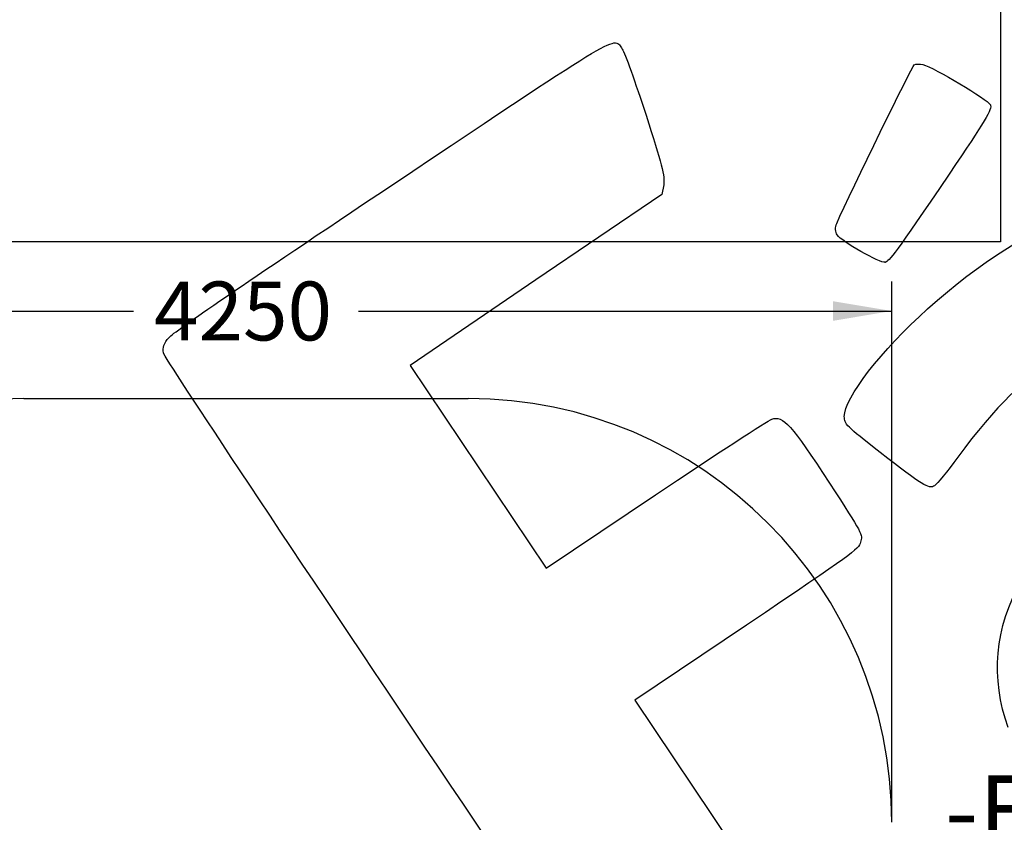
# Model space of a CAD drawing. Units: millimetres. Extents: x 0 to 291, y 0 to 204.
# Drawn here: x 41 to 93, y 47 to 90 of the extents above; entities that cross this region are included whole.
import ezdxf
from ezdxf import colors
from ezdxf.entities.mleader import LeaderData, LeaderLine
from ezdxf.enums import TextEntityAlignment as Align
from ezdxf.math import Vec2, Vec3

# ---------------------------------------------------------------- set-up
doc = ezdxf.new("R2010")
doc.units = ezdxf.units.MM
doc.layers.add('2虚线', color=7, linetype='Continuous')
doc.layers.add('Predeterminado', color=7, linetype='Continuous')
doc.styles.add('SEACAD_Arial', font='arial.ttf')
doc.dimstyles.new('ISO', dxfattribs={"dimtxt": 3.125, "dimasz": 3.125, "dimexe": 1.5625, "dimexo": 0, "dimgap": 0.78125, "dimtad": 0, "dimdec": 0, "dimlfac": 61.930783, "dimtxsty": 'SEACAD_Arial', "dimblk1": '_SE_FILLED', "dimblk2": '_SE_FILLED', "dimsah": 1, "dimcen": 1.5625, "dimadec": 1, "dimazin": 0, "dimtfac": 0.5, "dimtmove": 0, "dimatfit": 3, "dimfxl": 1, "dimarcsym": 0})
picture_1 = doc.add_image_def('image4.jpg', size_in_pixel=(940, 1150))

# ---------------------------------------------------------------- blocks, each defined once
blk = doc.blocks.new('_DOT')
at = {"color": 0}
blk.add_line((0, 0), (-1, 0), dxfattribs=at)
at = {"color": 0, "const_width": 0.333}
blk.add_lwpolyline([(-0.1665, 0, 1), (0.1665, 0, 1)], format="xyb", close=True, dxfattribs=at)
blk = doc.blocks.new('DMBLK1')
at = {"layer": 'Predeterminado', "linetype": 'Continuous'}
for points in [[(21.591, 74.615), (18.466, 74.094), (21.591, 73.573)], [(83.966, 74.615), (83.966, 73.573), (87.091, 74.094)]]:
    blk.add_hatch(color=7, dxfattribs=at).paths.add_polyline_path(points)
at = {"layer": 'Predeterminado', "color": 7, "linetype": 'Continuous'}
for p, q in [((18.466, 69.646), (18.466, 75.657)), ((87.091, 46.941), (87.091, 75.657)), ((18.466, 74.094), (46.794, 74.094)), ((58.764, 74.094), (87.091, 74.094))]:
    blk.add_line(p, q, dxfattribs=at)
at = {"layer": 'Predeterminado', "color": 7, "linetype": 'Continuous', "style": 'SEACAD_Arial'}
blk.add_text('4250', height=3.125, dxfattribs=at).set_placement((47.887, 75.657), align=Align.TOP_LEFT)
blk = doc.blocks.new('_SE_FILLED')
at = {"color": 0}
blk.add_line((0, 0), (-1, 0), dxfattribs=at)
blk.add_solid([(0, 0), (-1, -0.1665), (-1, 0.1665), (0, 0)], dxfattribs=at)
blk = doc.blocks.new('DMBLK2')
at = {"layer": 'Predeterminado', "linetype": 'Continuous'}
for points in [[(10.212, 66.316), (11.253, 66.316), (10.733, 69.441)], [(10.212, 17.291), (10.733, 14.166), (11.253, 17.291)]]:
    blk.add_hatch(color=7, dxfattribs=at).paths.add_polyline_path(points)
at = {"layer": 'Predeterminado', "color": 7, "linetype": 'Continuous'}
for p, q in [((18.26, 69.441), (9.17, 69.441)), ((10.733, 69.441), (10.733, 47.789)), ((10.733, 35.819), (10.733, 14.166)), ((52.779, 14.166), (9.17, 14.166))]:
    blk.add_line(p, q, dxfattribs=at)
at = {"layer": 'Predeterminado', "color": 7, "linetype": 'Continuous', "style": 'SEACAD_Arial'}
blk.add_text('3550', height=3.125, rotation=90, dxfattribs=at).set_placement((9.17, 36.912), align=Align.TOP_LEFT)
blk = doc.blocks.new('SE416')
at = {"color": 7, "linetype": 'Continuous'}
for p, q in [((74.976, 80.801), (74.875, 80.29)), ((74.875, 80.29), (68.186, 75.749)), ((68.186, 75.749), (61.498, 71.208)), ((61.498, 71.208), (65.116, 65.822)), ((65.116, 65.822), (68.735, 60.436)), ((68.735, 60.436), (74.539, 64.328))]:
    blk.add_line(p, q, dxfattribs=at)
blk = doc.blocks.new('SE415')
blk.add_blockref('SE416', (0, 0))
blk = doc.blocks.new('SE418')
at = {"color": 7, "linetype": 'Continuous'}
for p, q in [((79.377, 57.417), (73.443, 53.43)), ((73.443, 53.43), (79.808, 43.956))]:
    blk.add_line(p, q, dxfattribs=at)
blk = doc.blocks.new('SE417')
blk.add_blockref('SE418', (0, 0))
blk = doc.blocks.new('SE428')
at = {"color": 7, "linetype": 'Continuous'}
blk.add_point((86.746, 76.681), dxfattribs=at)
blk = doc.blocks.new('SE427')
blk.add_blockref('SE428', (0, 0))

msp = doc.modelspace()

# ---------------------------------------------------------------- linework, layer by layer
at = {"color": 7, "linetype": 'Continuous'}
for points in [[(60.5081, 80.769), (72.95061, 89.07823), (72.30903, 88.69989), (72.7767, 88.00387)], [(72.7767, 88.00387), (72.90207, 87.81728), (73.47068, 86.23553), (74.04029, 84.48887)], [(84.16942, 78.7441), (84.95572, 80.50316), (88.18055, 87.09302), (88.29157, 87.16762)], [(88.29157, 87.16762), (88.37038, 87.22057), (88.57914, 87.22622), (88.7555, 87.18018)], [(88.7555, 87.18018), (89.34468, 87.02637), (92.20459, 85.32407), (92.33644, 85.04869)], [(92.33644, 85.04869), (92.44457, 84.82289), (92.07409, 84.201), (90.14275, 81.36629)], [(74.04029, 84.48887), (74.85977, 81.97594), (75.05498, 81.20635), (74.97557, 80.8015)], [(90.14275, 81.36629), (87.22305, 77.08092), (86.97592, 76.7401), (86.74566, 76.6814)], [(48.6892, 72.69097), (48.95438, 72.99568), (52.63081, 75.50846), (60.5081, 80.769)], [(88.99695, 74.20346), (94.70927, 79.30115), (99.46655, 80.74931), (103.21784, 78.53243)], [(84.19632, 78.13163), (84.09482, 78.28269), (84.08304, 78.55086), (84.16942, 78.7441)], [(86.74566, 76.6814), (86.49253, 76.61687), (84.42312, 77.79409), (84.19632, 78.13163)], [(84.57371, 68.49252), (84.56264, 69.44877), (86.56279, 72.03122), (88.99695, 74.20346)], [(48.39069, 71.87686), (48.33008, 72.13772), (48.41917, 72.38068), (48.6892, 72.69097)], [(77.74807, 28.2335), (77.35203, 28.44712), (48.52383, 71.30374), (48.39069, 71.87686)], [(95.93513, 71.46032), (94.2498, 70.63909), (92.6248, 69.07642), (90.60106, 66.33087)], [(80.71875, 68.35129), (81.31449, 68.55865), (81.75593, 68.07029), (83.78406, 64.96012)], [(74.5388, 64.32844), (77.73097, 66.46901), (80.51193, 68.27931), (80.71875, 68.35129)], [(86.48181, 66.57936), (84.65273, 68.00769), (84.57847, 68.08216), (84.57371, 68.49252)], [(89.37234, 64.81642), (89.07393, 64.61591), (88.71878, 64.83252), (86.48181, 66.57936)], [(90.60106, 66.33087), (90.04777, 65.58023), (89.49484, 64.89873), (89.37234, 64.81642)], [(83.78406, 64.96012), (85.54924, 62.2532), (85.56452, 62.22416), (85.43881, 61.8162)], [(85.43881, 61.8162), (85.31767, 61.42307), (85.04322, 61.22388), (79.37741, 57.41698)], [(93.28683, 51.97148), (92.33394, 54.58447), (92.5774, 57.30814), (93.98221, 59.75107)]]:
    msp.add_open_spline(points, degree=3, dxfattribs=at)
at = {"layer": '2虚线', "color": 7, "linetype": 'Continuous'}
msp.add_line((40.96603, 69.44116), (64.59114, 69.44116), dxfattribs=at)
for centre, start, end in [((40.96603, 46.94116), 90, 180), ((64.59114, 46.94116), 0, 90)]:
    msp.add_arc(centre, 22.5, start, end, dxfattribs=at)

# ---------------------------------------------------------------- block references
for name in ['SE415', 'SE427', 'SE417']:
    msp.add_blockref(name, (0, 0))

# ---------------------------------------------------------------- dimensions: what is measured, and where the dimension line sits
at = {"layer": 'Predeterminado', "color": 7, "linetype": 'Continuous'}
dim = msp.add_linear_dim(base=(18.46603, 74.09418), p1=(18.46603, 46.94116), p2=(87.09114, 46.94116), angle=0, text='\\A1;<>', dimstyle='ISO', dxfattribs=at)
dim.commit()
dim.dimension.update_dxf_attribs({"geometry": 'DMBLK1', "text_midpoint": (52.77859, 74.09418), "dimtype": 161})
dim = msp.add_linear_dim(base=(10.73258, 14.16616), p1=(40.96603, 69.44116), p2=(52.77859, 14.16616), angle=90, text='\\A1;<>', dimstyle='ISO', override={"dimlfac": 64.225494}, dxfattribs=at)
dim.commit()
dim.dimension.update_dxf_attribs({"geometry": 'DMBLK2', "text_midpoint": (10.73258, 41.80366), "dimtype": 160})

# ---------------------------------------------------------------- referenced raster images: frames only (the image files are external)
image = msp.add_image(picture_1, insert=(7.86685, 77.77596), size_in_units=(85, 103.98936))
image.dxf.flags = 7

# ---------------------------------------------------------------- leaders
ml = msp.add_multileader_mtext('Standard', dxfattribs=at)
ml.set_content('{\\pxsm0.9;\\fArial TUR|b0||i0||c0|p34;\\W1.;Juego biosaludable "ESQUI DE FONDO".\\P}', color=256)
ml.set_leader_properties()
ml.set_arrow_properties(name='DOT')
ml.build(insert=Vec2(0, 0))
ml.multileader.update_dxf_attribs({"leader_type": 0, "dogleg_length": 0, "arrow_head_size": 2.5})
ctx = ml.context
ctx.base_point, ctx.char_height, ctx.arrow_head_size = Vec3(6.63944, 192.26358), 2.5, 2.5
notes = []
notes.append((ctx, [(0, (0, 0, 0), (0, 0), (1, 0), 1, [])]))
ctx.mtext.insert = Vec3(8.63944, 193.51358)
ml = msp.add_multileader_mtext('Standard', dxfattribs=at)
ml.set_content('{\\pxsm0.9;\\fArial|b0||i0||c0|p34;\\W1.;Zona de seguridad\\P}', color=256)
ml.set_leader_properties()
ml.set_arrow_properties(name='DOT')
ml.build(insert=Vec2(0, 0))
ml.multileader.update_dxf_attribs({"leader_type": 0, "dogleg_length": 0, "arrow_head_size": 3.125})
ctx = ml.context
ctx.base_point, ctx.char_height, ctx.arrow_head_size = Vec3(110.53447, 47.7508), 3.125, 3.125
notes.append((ctx, [(0, (0, 0, 0), (0, 0), (1, 0), 1, [])]))
ctx.mtext.insert = Vec3(112.53447, 49.3133)
ml = msp.add_multileader_mtext('Standard', dxfattribs=at)
ml.set_content('{\\pxsm0.9;\\fArial|b0||i0||c0|p34;\\W1.;-ES-\\P}', color=256)
ml.set_leader_properties()
ml.set_arrow_properties(name='DOT')
ml.build(insert=Vec2(0, 0))
ml.multileader.update_dxf_attribs({"leader_type": 0, "dogleg_length": 0, "arrow_head_size": 3.75})
ctx = ml.context
ctx.base_point, ctx.char_height, ctx.arrow_head_size = Vec3(87.92772, 47.5564), 3.75, 3.75
notes.append((ctx, [(0, (0, 0, 0), (0, 0), (1, 0), 1, [])]))
ctx.mtext.insert = Vec3(89.92772, 49.4314)
for ctx, leaders in notes:
    for number, flags, end, landing, length, lines in leaders:
        leader = LeaderData()
        leader.index, (leader.has_last_leader_line, leader.has_dogleg_vector, leader.attachment_direction) = number, flags
        leader.last_leader_point, leader.dogleg_vector, leader.dogleg_length = Vec3(end), Vec3(landing), length
        for number, points, colour, breaks in lines:
            line = LeaderLine()
            line.index, line.vertices, line.color, line.breaks = number, Vec3.list(points), colors.encode_raw_color(colour), breaks
            leader.lines.append(line)
        ctx.leaders.append(leader)

doc.saveas('drawing.dxf')
